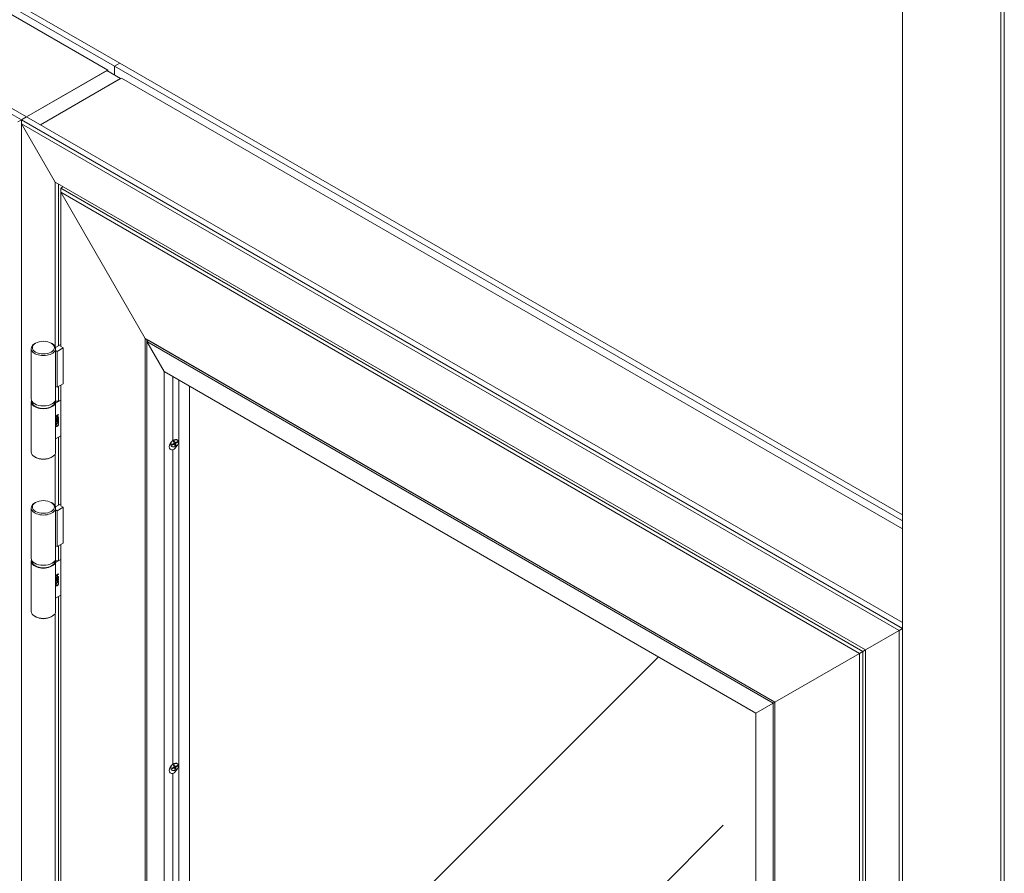
# Model space of a CAD drawing. Units: millimetres. Extents: x 0 to 439, y -14 to 615.
# Drawn here: x 258 to 311, y 360 to 407 of the extents above; entities that cross this region are included whole.
import ezdxf

# ---------------------------------------------------------------- set-up
doc = ezdxf.new("R2010")
doc.units = ezdxf.units.MM
for name, color, linetype, lineweight in [('Contour principale', 30, 'Continuous', 15), ('Contour secondaire', 5, 'Continuous', 9), ('Hachures', 5, 'Continuous', 9)]:
    doc.layers.add(name, color=color, linetype=linetype, lineweight=lineweight)

msp = doc.modelspace()

# ---------------------------------------------------------------- hatches: boundary and pattern name
at = {"layer": 'Hachures'}
h = msp.add_hatch(dxfattribs=at)
h.set_pattern_fill('VITRAGE', color=256, scale=1.5, pattern_type=2)
h.set_pattern_definition([(45, (-6611.058, -3009.92), (3e-15, 42.42641), [60, -60]), (45, (-6594.093, -3005.69), (3e-15, 42.42641), [24, -96])])
h.paths.add_polyline_path([(297.7638, 369.1103), (266.8218, 386.9913), (266.8218, 290.8246), (297.7638, 272.9436)])

# ---------------------------------------------------------------- linework, layer by layer
at = {"layer": 'Contour principale'}
msp.add_line((305.7716, 259.7049), (305.7716, 431.1582), dxfattribs=at)
at = {"layer": 'Contour secondaire'}
for p, q in [((215.5919, 431.6863), (262.7324, 404.4697)), ((215.8748, 431.8496), (263.0152, 404.633)), ((262.3552, 404.252), (215.969, 431.0331)), ((257.6412, 401.5303), (210.5007, 428.7469)), ((257.924, 401.6936), (210.7836, 428.9102)), ((311.1456, 428.0555), (311.1456, 256.6022)), ((311.3342, 256.6022), (311.3342, 428.0555)), ((262.7324, 404.4697), (263.0152, 404.633)), ((263.0152, 404.633), (262.7324, 404.4697)), ((263.0152, 404.633), (305.7716, 379.9476)), ((262.3552, 404.252), (257.924, 401.6936)), ((262.3081, 404.2248), (257.924, 401.6936)), ((263.0624, 403.7893), (262.3081, 404.2248)), ((262.3552, 404.1976), (262.3552, 404.252)), ((262.7324, 403.9798), (262.7324, 404.4697)), ((305.7716, 379.621), (262.7324, 404.4697)), ((262.7324, 404.4697), (262.7324, 403.9798)), ((263.1095, 403.8165), (258.6783, 401.2582)), ((258.6783, 401.2582), (263.0624, 403.7893)), ((263.1095, 403.8165), (305.7716, 379.1855)), ((257.4526, 401.4215), (257.6412, 401.5303)), ((257.6412, 401.5303), (257.924, 401.6936)), ((257.924, 401.6936), (257.6412, 401.5303)), ((257.6412, 401.3126), (257.6412, 401.5303)), ((305.7716, 373.7422), (257.6412, 401.5303)), ((257.6412, 401.3126), (305.583, 373.6334)), ((257.6412, 287.493), (257.6412, 401.3126)), ((257.924, 401.6936), (305.7716, 374.0688)), ((259.4797, 398.1283), (259.4797, 389.1499)), ((303.7446, 372.5719), (259.4797, 398.1283)), ((259.6682, 389.1927), (259.6682, 398.0194)), ((259.7865, 397.8069), (259.7864, 397.5891)), ((259.7864, 397.5891), (303.4181, 372.3748)), ((259.7864, 389.152), (259.7864, 397.5891)), ((259.9115, 397.879), (259.7865, 397.8069)), ((303.6047, 372.4848), (259.7865, 397.8069)), ((264.404, 389.5862), (264.404, 289.4293)), ((298.8005, 369.7089), (264.404, 389.5862)), ((264.4981, 389.4228), (264.5925, 389.4772)), ((264.5925, 389.4772), (264.4981, 389.4228)), ((264.4981, 389.4228), (264.4981, 289.4836)), ((265.4405, 387.7896), (264.4981, 389.4228)), ((264.4981, 389.4228), (265.4405, 387.7896)), ((298.7061, 369.6544), (264.4981, 389.4228)), ((264.4982, 389.5318), (264.4982, 389.4229)), ((264.5925, 389.4772), (264.5924, 389.4773)), ((264.5924, 389.4773), (264.5925, 389.4772)), ((298.8005, 369.7088), (264.5925, 389.4772)), ((258.1766, 389.0352), (258.1766, 386.2863)), ((258.419, 389.3346), (258.3719, 389.3074)), ((259.2675, 389.3346), (259.3147, 389.3074)), ((259.5015, 389.0964), (259.7864, 389.2608)), ((259.5099, 389.0352), (259.5099, 386.2863)), ((259.5099, 388.9305), (259.5976, 388.8799)), ((259.9278, 389.0703), (259.5976, 388.8799)), ((259.7864, 389.152), (259.9278, 389.0703)), ((259.9278, 389.0703), (259.9278, 387.1107)), ((259.5976, 388.8799), (259.5976, 386.9203)), ((265.4405, 387.7896), (265.4405, 290.0277)), ((297.7638, 369.1103), (265.4405, 387.7896)), ((265.9121, 387.5171), (265.9121, 384.0136)), ((266.239, 290.4883), (266.239, 387.3282)), ((259.5099, 386.9709), (259.5976, 386.9203)), ((259.5976, 386.9203), (259.9278, 387.1107)), ((259.6682, 386.153), (259.6682, 386.961)), ((259.7864, 380.4427), (259.7864, 387.0292)), ((266.8218, 290.8246), (266.8218, 386.9913)), ((259.7864, 386.2212), (259.5099, 386.0616)), ((259.6682, 386.153), (259.7864, 386.2212)), ((258.1766, 383.3851), (258.1766, 386.1339)), ((258.2599, 385.9915), (258.2599, 386.1)), ((259.4266, 385.9915), (259.4266, 386.1)), ((259.5091, 386.153), (259.6682, 386.153)), ((259.5099, 383.3851), (259.5099, 386.1339)), ((259.5238, 385.345), (259.6026, 385.3906)), ((259.5238, 385.3246), (259.5238, 385.345)), ((259.5884, 385.2985), (259.5238, 385.326)), ((259.5979, 385.2931), (259.5238, 385.3246)), ((259.5426, 385.1766), (259.5332, 385.1821)), ((259.5932, 385.3746), (259.5371, 385.3422)), ((259.5465, 385.3367), (259.5371, 385.3422)), ((259.6026, 385.3692), (259.5465, 385.3367)), ((259.5465, 385.3367), (259.6026, 385.3133)), ((259.5967, 385.122), (259.5873, 385.1274)), ((259.6087, 385.3102), (259.5884, 385.2985)), ((259.5979, 385.2931), (259.5884, 385.2985)), ((259.6026, 385.3692), (259.5932, 385.3746)), ((259.6181, 385.3048), (259.5979, 385.2931)), ((259.6026, 385.4103), (259.6181, 385.4193)), ((259.6026, 385.3906), (259.6026, 385.4103)), ((259.6026, 385.3133), (259.6026, 385.3692)), ((259.6087, 385.4138), (259.6087, 385.405)), ((259.6581, 385.4121), (259.6087, 385.3836)), ((259.6181, 385.3995), (259.6087, 385.405)), ((259.6181, 385.3781), (259.6087, 385.3836)), ((259.6087, 385.3836), (259.6087, 385.3102)), ((259.6181, 385.3048), (259.6087, 385.3102)), ((259.6181, 385.3995), (259.6675, 385.428)), ((259.6181, 385.4193), (259.6181, 385.3995)), ((259.6675, 385.4066), (259.6181, 385.3781)), ((259.6181, 385.3781), (259.6181, 385.3048)), ((259.6479, 385.1531), (259.6385, 385.1585)), ((259.6489, 385.2737), (259.6395, 385.2791)), ((259.6581, 385.4226), (259.6581, 385.4121)), ((259.6675, 385.4066), (259.6581, 385.4121)), ((259.6675, 385.428), (259.6675, 385.4066)), ((259.5231, 385.0989), (259.5416, 385.1096)), ((259.5233, 384.9485), (259.6529, 385.0233)), ((259.5233, 384.9313), (259.5233, 384.9485)), ((259.5371, 384.9332), (259.5277, 384.9386)), ((259.5333, 384.8739), (259.5564, 384.8872)), ((259.5485, 385.0599), (259.5391, 385.0654)), ((259.5497, 384.798), (259.5402, 384.8034)), ((259.5416, 385.1087), (259.5408, 385.1092)), ((259.5416, 385.1096), (259.5416, 385.1087)), ((259.5471, 384.9216), (259.5428, 384.9192)), ((259.5565, 384.9162), (259.5433, 384.9086)), ((259.6434, 385.0074), (259.5471, 384.9518)), ((259.5471, 384.9518), (259.5471, 384.9216)), ((259.5565, 384.9463), (259.5471, 384.9518)), ((259.5565, 384.9162), (259.5471, 384.9216)), ((259.5564, 384.8854), (259.5549, 384.8863)), ((259.5564, 384.8872), (259.5564, 384.8854)), ((259.6529, 385.0019), (259.5565, 384.9463)), ((259.5565, 384.9463), (259.5565, 384.9162)), ((259.5996, 385.0728), (259.5902, 385.0782)), ((259.6349, 384.9325), (259.6578, 384.9457)), ((259.6349, 384.9309), (259.6349, 384.9325)), ((259.6529, 385.0019), (259.6434, 385.0074)), ((259.6529, 385.0528), (259.6675, 385.0613)), ((259.6529, 385.0233), (259.6529, 385.0528)), ((259.6529, 384.9718), (259.6529, 385.0019)), ((259.6581, 384.9857), (259.6529, 384.9827)), ((259.6675, 384.9803), (259.6529, 384.9718)), ((259.6659, 384.9284), (259.6565, 384.9338)), ((259.6581, 385.0558), (259.6581, 384.9857)), ((259.6675, 384.9803), (259.6581, 384.9857)), ((259.6675, 385.0613), (259.6675, 384.9803)), ((259.5099, 384.102), (259.7864, 384.2616)), ((259.7864, 384.2616), (259.6682, 384.1934)), ((259.6682, 380.4834), (259.6682, 384.1934)), ((265.867, 383.8027), (265.9841, 383.8612)), ((265.882, 383.754), (265.867, 383.8027)), ((265.9709, 383.8474), (265.8689, 383.7964)), ((265.9991, 383.8125), (265.882, 383.754)), ((265.9121, 383.5092), (265.9121, 366.3228)), ((265.9541, 383.9586), (266.0127, 383.9878)), ((265.9841, 383.8612), (265.9541, 383.9586)), ((265.9991, 383.8125), (265.9709, 383.8474)), ((265.9976, 383.9803), (266.0145, 383.9253)), ((266.0291, 383.7151), (265.9991, 383.8125)), ((266.0127, 383.9878), (266.0426, 383.8904)), ((266.0426, 383.8904), (266.0145, 383.9253)), ((266.0595, 383.7792), (266.016, 383.7575)), ((266.0876, 383.7443), (266.0291, 383.7151)), ((266.1466, 383.9351), (266.0295, 383.8766)), ((266.0576, 383.8417), (266.0295, 383.8766)), ((266.0295, 383.8766), (266.0595, 383.7792)), ((266.0426, 383.8904), (266.1597, 383.9489)), ((266.1747, 383.9002), (266.0576, 383.8417)), ((266.0576, 383.8417), (266.0876, 383.7443)), ((266.0876, 383.7443), (266.0595, 383.7792)), ((266.1446, 383.9414), (266.1466, 383.9351)), ((266.1747, 383.9002), (266.1466, 383.9351)), ((266.1597, 383.9489), (266.1747, 383.9002)), ((258.419, 383.0857), (258.3719, 383.1129)), ((259.2675, 383.0857), (259.3147, 383.1129)), ((259.4797, 383.2704), (259.4797, 380.4406)), ((258.1766, 380.3259), (258.1766, 377.577)), ((258.419, 380.6253), (258.3719, 380.5981)), ((259.2675, 380.6253), (259.3147, 380.5981)), ((259.5015, 380.3872), (259.7864, 380.5515)), ((259.5099, 380.3259), (259.5099, 377.577)), ((259.9278, 380.361), (259.5976, 380.1706)), ((259.7864, 380.4427), (259.9278, 380.361)), ((259.9278, 380.361), (259.9278, 378.4014)), ((259.5099, 380.2212), (259.5976, 380.1706)), ((259.5976, 380.1706), (259.5976, 378.211)), ((259.5099, 378.2616), (259.5976, 378.211)), ((259.5976, 378.211), (259.9278, 378.4014)), ((259.6682, 377.4437), (259.6682, 378.2517)), ((259.7864, 345.1156), (259.7864, 378.3199)), ((258.1766, 374.6758), (258.1766, 377.4246)), ((258.2599, 377.2822), (258.2599, 377.3907)), ((259.4266, 377.2822), (259.4266, 377.3907)), ((259.5091, 377.4437), (259.6682, 377.4437)), ((259.7864, 377.5119), (259.5099, 377.3523)), ((259.5099, 374.6758), (259.5099, 377.4246)), ((259.6682, 377.4437), (259.7864, 377.5119)), ((259.5238, 376.6357), (259.6026, 376.6813)), ((259.5238, 376.6153), (259.5238, 376.6357)), ((259.5884, 376.5892), (259.5238, 376.6167)), ((259.5979, 376.5838), (259.5238, 376.6153)), ((259.5932, 376.6653), (259.5371, 376.6329)), ((259.5465, 376.6274), (259.5371, 376.6329)), ((259.6026, 376.6599), (259.5465, 376.6274)), ((259.5465, 376.6274), (259.6026, 376.604)), ((259.6087, 376.6009), (259.5884, 376.5892)), ((259.5979, 376.5838), (259.5884, 376.5892)), ((259.6026, 376.6599), (259.5932, 376.6653)), ((259.6181, 376.5955), (259.5979, 376.5838)), ((259.6026, 376.701), (259.6181, 376.71)), ((259.6026, 376.6813), (259.6026, 376.701)), ((259.6026, 376.604), (259.6026, 376.6599)), ((259.6087, 376.7045), (259.6087, 376.6957)), ((259.6581, 376.7028), (259.6087, 376.6743)), ((259.6181, 376.6902), (259.6087, 376.6957)), ((259.6181, 376.6688), (259.6087, 376.6743)), ((259.6087, 376.6743), (259.6087, 376.6009)), ((259.6181, 376.5955), (259.6087, 376.6009)), ((259.6181, 376.6902), (259.6675, 376.7187)), ((259.6181, 376.71), (259.6181, 376.6902)), ((259.6675, 376.6973), (259.6181, 376.6688)), ((259.6181, 376.6688), (259.6181, 376.5955)), ((259.6489, 376.5644), (259.6395, 376.5698)), ((259.6581, 376.7133), (259.6581, 376.7028)), ((259.6675, 376.6973), (259.6581, 376.7028)), ((259.6675, 376.7187), (259.6675, 376.6973)), ((259.5231, 376.3897), (259.5416, 376.4003)), ((259.5233, 376.2392), (259.6529, 376.314)), ((259.5233, 376.222), (259.5233, 376.2392)), ((259.5371, 376.2239), (259.5277, 376.2293)), ((259.5426, 376.4673), (259.5332, 376.4728)), ((259.5333, 376.1646), (259.5564, 376.1779)), ((259.5485, 376.3506), (259.5391, 376.3561)), ((259.5497, 376.0887), (259.5402, 376.0941)), ((259.5416, 376.3994), (259.5408, 376.3999)), ((259.5416, 376.4003), (259.5416, 376.3994)), ((259.5471, 376.2123), (259.5428, 376.2099)), ((259.5565, 376.2069), (259.5433, 376.1993)), ((259.6434, 376.2981), (259.5471, 376.2425)), ((259.5471, 376.2425), (259.5471, 376.2123)), ((259.5565, 376.237), (259.5471, 376.2425)), ((259.5565, 376.2069), (259.5471, 376.2123)), ((259.5564, 376.1761), (259.5549, 376.177)), ((259.5564, 376.1779), (259.5564, 376.1761)), ((259.6529, 376.2926), (259.5565, 376.237)), ((259.5565, 376.237), (259.5565, 376.2069)), ((259.5967, 376.4127), (259.5873, 376.4181)), ((259.5996, 376.3635), (259.5902, 376.3689)), ((259.6349, 376.2232), (259.6578, 376.2364)), ((259.6349, 376.2216), (259.6349, 376.2232)), ((259.6479, 376.4438), (259.6385, 376.4492)), ((259.6529, 376.2926), (259.6434, 376.2981)), ((259.6529, 376.3435), (259.6675, 376.352)), ((259.6529, 376.314), (259.6529, 376.3435)), ((259.6529, 376.2625), (259.6529, 376.2926)), ((259.6581, 376.2764), (259.6529, 376.2734)), ((259.6675, 376.271), (259.6529, 376.2625)), ((259.6659, 376.2191), (259.6565, 376.2245)), ((259.6581, 376.3465), (259.6581, 376.2764)), ((259.6675, 376.271), (259.6581, 376.2764)), ((259.6675, 376.352), (259.6675, 376.271)), ((259.5099, 375.3927), (259.7864, 375.5523)), ((259.7864, 375.5523), (259.6682, 375.4841)), ((259.6682, 345.1563), (259.6682, 375.4841)), ((258.419, 374.3764), (258.3719, 374.4036)), ((259.2675, 374.3764), (259.3147, 374.4036)), ((259.4797, 374.5611), (259.4797, 345.1135)), ((305.583, 373.6334), (305.7716, 373.7422)), ((305.583, 373.6334), (305.583, 259.8137)), ((303.6046, 372.4847), (303.4181, 372.3748)), ((303.4181, 372.3748), (303.4181, 261.549)), ((303.6046, 372.4847), (303.6047, 372.4848)), ((303.6046, 261.4413), (303.6046, 372.4847)), ((303.6047, 372.4848), (303.7446, 372.5689)), ((303.7446, 319.7718), (303.7446, 372.5719)), ((298.7061, 369.6544), (297.7638, 369.1103)), ((297.7638, 369.1103), (298.7061, 369.6544)), ((298.8005, 369.7088), (298.7061, 369.6544)), ((298.7061, 369.6544), (298.8005, 369.7088)), ((298.7061, 269.7152), (298.7061, 369.6544)), ((298.8005, 269.5519), (298.8005, 369.7089)), ((298.8005, 369.7088), (298.8005, 369.7088)), ((298.8005, 269.7696), (298.8005, 369.7088)), ((298.8005, 369.7088), (298.8005, 369.7088)), ((297.7638, 271.3485), (297.7638, 369.1103)), ((265.9541, 366.2678), (266.0127, 366.2971)), ((266.0127, 366.2971), (266.0426, 366.1997)), ((265.867, 366.112), (265.9841, 366.1704)), ((265.882, 366.0633), (265.867, 366.112)), ((265.9709, 366.1566), (265.8689, 366.1057)), ((265.9991, 366.1217), (265.882, 366.0633)), ((265.9121, 365.8185), (265.9121, 348.6321)), ((265.9841, 366.1704), (265.9541, 366.2678)), ((265.9991, 366.1217), (265.9709, 366.1566)), ((265.9976, 366.2896), (266.0145, 366.2346)), ((266.0291, 366.0243), (265.9991, 366.1217)), ((266.0426, 366.1997), (266.0145, 366.2346)), ((266.0595, 366.0885), (266.016, 366.0668)), ((266.0876, 366.0536), (266.0291, 366.0243)), ((266.1466, 366.2444), (266.0295, 366.1859)), ((266.0576, 366.151), (266.0295, 366.1859)), ((266.0295, 366.1859), (266.0595, 366.0885)), ((266.0426, 366.1997), (266.1597, 366.2582)), ((266.1747, 366.2095), (266.0576, 366.151)), ((266.0576, 366.151), (266.0876, 366.0536)), ((266.0876, 366.0536), (266.0595, 366.0885)), ((266.1446, 366.2506), (266.1466, 366.2444)), ((266.1747, 366.2095), (266.1466, 366.2444)), ((266.1597, 366.2582), (266.1747, 366.2095))]:
    msp.add_line(p, q, dxfattribs=at)
for points in [[(257.6412, 401.3126), (259.4797, 398.1283)], [(259.7864, 397.5891), (264.404, 389.5862)], [(303.7446, 372.5719), (305.583, 373.6334)], [(303.4181, 372.3748), (298.8005, 369.7089)]]:
    msp.add_lwpolyline(points, dxfattribs=at)
for centre in [(258.8433, 389.0896), (258.8433, 380.3803)]:
    msp.add_ellipse(centre, major_axis=(0.6, 0), ratio=0.5773503, dxfattribs=at)
for centre, major_axis, ratio, start_param, end_param in [((258.8433, 389.0352), (-0.6667, 0), 0.5773503, 5.4977871, 10.2101761), ((258.8433, 386.1339), (-0.6667, 0), 0.5773503, 6.0838785, 9.6240848), ((258.8433, 386.2863), (0.6667, 0), 0.5773503, 3.1415927, 6.2831853), ((258.8433, 386.1339), (0.6333, 0), 0.5773503, 3.0626923, 6.3620856), ((265.9444, 383.7801), (-0.1997, -0.27), 0.5675712, 3.001321, 4.1867641), ((265.9801, 383.7928), (-0.21, -0.2559), 0.630633, 4.316909, 6.9390667), ((265.998, 383.8801), (0.1557, 0.1256), 0.7401582, 1.2920053, 1.8495873), ((265.9444, 383.7801), (-0.1997, -0.27), 0.5675712, 0.7874373, 1.8387062), ((258.8433, 383.3851), (0.6667, 0), 0.5773503, 3.1415927, 6.2831853), ((258.8433, 383.3306), (0.6, 0), 0.5773503, 3.9269908, 5.4977871), ((258.8433, 380.3259), (-0.6667, 0), 0.5773503, 5.4977871, 10.2101761), ((258.8433, 377.4246), (-0.6667, 0), 0.5773503, 6.0838785, 9.6240848), ((258.8433, 377.577), (0.6667, 0), 0.5773503, 3.1415927, 6.2831853), ((258.8433, 377.4246), (0.6333, 0), 0.5773503, 3.0626923, 6.3620856), ((258.8433, 374.6758), (0.6667, 0), 0.5773503, 3.1415927, 6.2831853), ((258.8433, 374.6213), (0.6, 0), 0.5773503, 3.9269908, 5.4977871), ((265.9801, 366.102), (-0.21, -0.2559), 0.630633, 4.316909, 6.9390667), ((265.998, 366.1893), (0.1557, 0.1256), 0.7401582, 1.2920053, 1.8495873), ((265.9444, 366.0893), (-0.1997, -0.27), 0.5675712, 3.001321, 4.1867641), ((265.9444, 366.0893), (-0.1997, -0.27), 0.5675712, 0.7874373, 1.8387062)]:
    msp.add_ellipse(centre, major_axis=major_axis, ratio=ratio, start_param=start_param, end_param=end_param, dxfattribs=at)
for points, degree in [([(259.5209, 385.182), (259.5209, 385.2093), (259.5581, 385.2566), (259.5957, 385.2782)], 2), ([(259.5958, 385.1721), (259.5569, 385.1497), (259.5209, 385.1548), (259.5209, 385.182)], 2), ([(259.5517, 385.2242), (259.5444, 385.2166), (259.5368, 385.2005), (259.5368, 385.1912)], 2), ([(259.5368, 385.1912), (259.5368, 385.182), (259.5444, 385.1744), (259.552, 385.1752)], 2), ([(259.5957, 385.2556), (259.5809, 385.2471), (259.5591, 385.2318), (259.5517, 385.2242)], 2), ([(259.552, 385.1752), (259.5593, 385.1761), (259.5817, 385.1866), (259.5958, 385.1947)], 2), ([(259.5757, 385.0936), (259.5757, 385.1033), (259.5791, 385.1197), (259.5842, 385.1306)], 2), ([(259.5842, 385.1306), (259.5902, 385.1432), (259.6086, 385.1627), (259.6209, 385.1699)], 2), ([(259.5967, 385.122), (259.5937, 385.1158), (259.5917, 385.1036), (259.5917, 385.0978)], 2), ([(259.5957, 385.2782), (259.6343, 385.3006), (259.6706, 385.2955), (259.6706, 385.2685)], 2), ([(259.6395, 385.275), (259.6324, 385.2741), (259.6105, 385.2642), (259.5957, 385.2556)], 2), ([(259.6706, 385.2685), (259.6706, 385.241), (259.6336, 385.194), (259.5958, 385.1721)], 2), ([(259.5958, 385.1947), (259.6109, 385.2035), (259.6312, 385.2173), (259.6391, 385.2254)], 2), ([(259.6218, 385.1477), (259.6129, 385.1426), (259.6009, 385.1303), (259.5967, 385.122)], 2), ([(259.6209, 385.1699), (259.632, 385.1762), (259.6508, 385.1786), (259.6571, 385.1751)], 2), ([(259.6548, 385.1368), (259.6548, 385.1503), (259.6383, 385.1573), (259.6218, 385.1477)], 2), ([(259.6391, 385.2254), (259.6466, 385.2329), (259.6546, 385.2496), (259.6546, 385.2593)], 2), ([(259.6546, 385.2593), (259.6546, 385.2684), (259.647, 385.276), (259.6395, 385.275)], 2), ([(259.6467, 385.1114), (259.6512, 385.1187), (259.6548, 385.131), (259.6548, 385.1368)], 2), ([(259.6571, 385.1751), (259.6637, 385.1715), (259.6706, 385.1569), (259.6706, 385.1458)], 2), ([(259.6706, 385.1458), (259.6706, 385.1346), (259.6641, 385.1124), (259.6575, 385.1016)], 2), ([(259.5211, 385.079), (259.5211, 385.0845), (259.522, 385.0947), (259.5231, 385.0989)], 2), ([(259.5443, 385.0361), (259.5333, 385.0388), (259.5211, 385.0603), (259.5211, 385.079)], 2), ([(259.5212, 384.8156), (259.5212, 384.824), (259.5233, 384.8398), (259.5249, 384.847)], 2), ([(259.541, 384.7731), (259.5313, 384.7775), (259.5212, 384.7988), (259.5212, 384.8156)], 2), ([(259.5277, 384.9386), (259.5264, 384.9393), (259.5249, 384.9396), (259.5233, 384.9396)], 3), ([(259.5433, 384.9086), (259.5433, 384.9257), (259.535, 384.937), (259.5233, 384.9313)], 2), ([(259.5249, 384.847), (259.5264, 384.8532), (259.5308, 384.8669), (259.5333, 384.8739)], 2), ([(259.5293, 385.1025), (259.5289, 385.1002), (259.5283, 385.0961), (259.5283, 385.0911)], 3), ([(259.5348, 385.0416), (259.5342, 385.0417), (259.5337, 385.0419), (259.5331, 385.0421)], 3), ([(259.5403, 384.8779), (259.5388, 384.8749), (259.5374, 384.8718), (259.535, 384.8652)], 3), ([(259.5444, 384.8598), (259.5414, 384.8517), (259.5375, 384.8346), (259.5375, 384.8249)], 2), ([(259.5375, 384.8249), (259.5375, 384.8143), (259.5451, 384.7997), (259.5523, 384.7967)], 2), ([(259.5416, 385.1087), (259.5402, 385.1048), (259.5378, 385.0921), (259.5378, 385.0856)], 2), ([(259.5378, 385.0856), (259.5378, 385.0649), (259.562, 385.0535), (259.5858, 385.0648)], 2), ([(259.5958, 384.784), (259.5777, 384.7736), (259.5509, 384.7687), (259.541, 384.7731)], 2), ([(259.6044, 385.0527), (259.5856, 385.0418), (259.5555, 385.0333), (259.5443, 385.0361)], 2), ([(259.5564, 384.8854), (259.5541, 384.8811), (259.5475, 384.8682), (259.5444, 384.8598)], 2), ([(259.5523, 384.7967), (259.5597, 384.7939), (259.5819, 384.799), (259.5958, 384.807)], 2), ([(259.5858, 385.0648), (259.581, 385.07), (259.5757, 385.0836), (259.5757, 385.0936)], 2), ([(259.5917, 385.0978), (259.5917, 385.09), (259.5958, 385.0777), (259.5996, 385.0728)], 2), ([(259.5958, 384.807), (259.6106, 384.8155), (259.6319, 384.8361), (259.6392, 384.8474)], 2), ([(259.6512, 384.8369), (259.6419, 384.8215), (259.614, 384.7945), (259.5958, 384.784)], 2), ([(259.5996, 385.0728), (259.6017, 385.0739), (259.6057, 385.0759), (259.6087, 385.0776)], 2), ([(259.6575, 385.1016), (259.6497, 385.0885), (259.6235, 385.0637), (259.6044, 385.0527)], 2), ([(259.6087, 385.0776), (259.6236, 385.0862), (259.6419, 385.1035), (259.6467, 385.1114)], 2), ([(259.6465, 384.9199), (259.6434, 384.9242), (259.6371, 384.9296), (259.6349, 384.9309)], 2), ([(259.6392, 384.8474), (259.6463, 384.8585), (259.6536, 384.8814), (259.6536, 384.8919)], 2), ([(259.6536, 384.8919), (259.6536, 384.9014), (259.6495, 384.9154), (259.6465, 384.9199)], 2), ([(259.6701, 384.9012), (259.6701, 384.885), (259.6607, 384.8523), (259.6512, 384.8369)], 2), ([(259.6528, 384.9428), (259.6535, 384.9417), (259.6548, 384.9389), (259.6565, 384.9338)], 3), ([(259.6578, 384.9457), (259.66, 384.9415), (259.6641, 384.9341), (259.6659, 384.9284)], 2), ([(259.6659, 384.9284), (259.668, 384.9223), (259.6701, 384.9111), (259.6701, 384.9012)], 2), ([(259.5209, 376.4727), (259.5209, 376.5), (259.5581, 376.5473), (259.5957, 376.5689)], 2), ([(259.5517, 376.5149), (259.5444, 376.5073), (259.5368, 376.4912), (259.5368, 376.4819)], 2), ([(259.5957, 376.5463), (259.5809, 376.5378), (259.5591, 376.5225), (259.5517, 376.5149)], 2), ([(259.5957, 376.5689), (259.6343, 376.5913), (259.6706, 376.5862), (259.6706, 376.5592)], 2), ([(259.6395, 376.5657), (259.6324, 376.5648), (259.6105, 376.5549), (259.5957, 376.5463)], 2), ([(259.6706, 376.5592), (259.6706, 376.5317), (259.6336, 376.4847), (259.5958, 376.4628)], 2), ([(259.5958, 376.4854), (259.6109, 376.4942), (259.6312, 376.508), (259.6391, 376.5161)], 2), ([(259.6391, 376.5161), (259.6466, 376.5237), (259.6546, 376.5403), (259.6546, 376.55)], 2), ([(259.6546, 376.55), (259.6546, 376.5591), (259.647, 376.5667), (259.6395, 376.5657)], 2), ([(259.5958, 376.4628), (259.5569, 376.4404), (259.5209, 376.4456), (259.5209, 376.4727)], 2), ([(259.5211, 376.3697), (259.5211, 376.3752), (259.522, 376.3854), (259.5231, 376.3897)], 2), ([(259.5443, 376.3268), (259.5333, 376.3295), (259.5211, 376.351), (259.5211, 376.3697)], 2), ([(259.5212, 376.1063), (259.5212, 376.1147), (259.5233, 376.1305), (259.5249, 376.1377)], 2), ([(259.541, 376.0638), (259.5313, 376.0682), (259.5212, 376.0895), (259.5212, 376.1063)], 2), ([(259.5277, 376.2293), (259.5264, 376.23), (259.5249, 376.2303), (259.5233, 376.2303)], 3), ([(259.5433, 376.1993), (259.5433, 376.2164), (259.535, 376.2277), (259.5233, 376.222)], 2), ([(259.5249, 376.1377), (259.5264, 376.1439), (259.5308, 376.1576), (259.5333, 376.1646)], 2), ([(259.5293, 376.3932), (259.5289, 376.3909), (259.5283, 376.3869), (259.5283, 376.3818)], 3), ([(259.5348, 376.3323), (259.5342, 376.3324), (259.5337, 376.3326), (259.5331, 376.3328)], 3), ([(259.5403, 376.1686), (259.5388, 376.1656), (259.5374, 376.1625), (259.535, 376.156)], 3), ([(259.5368, 376.4819), (259.5368, 376.4727), (259.5444, 376.4651), (259.552, 376.4659)], 2), ([(259.5444, 376.1505), (259.5414, 376.1424), (259.5375, 376.1253), (259.5375, 376.1156)], 2), ([(259.5375, 376.1156), (259.5375, 376.105), (259.5451, 376.0904), (259.5523, 376.0874)], 2), ([(259.5416, 376.3994), (259.5402, 376.3955), (259.5378, 376.3828), (259.5378, 376.3763)], 2), ([(259.5378, 376.3763), (259.5378, 376.3556), (259.562, 376.3442), (259.5858, 376.3555)], 2), ([(259.5958, 376.0747), (259.5777, 376.0643), (259.5509, 376.0594), (259.541, 376.0638)], 2), ([(259.6044, 376.3434), (259.5856, 376.3325), (259.5555, 376.324), (259.5443, 376.3268)], 2), ([(259.5564, 376.1761), (259.5541, 376.1718), (259.5475, 376.1589), (259.5444, 376.1505)], 2), ([(259.552, 376.4659), (259.5593, 376.4668), (259.5817, 376.4773), (259.5958, 376.4854)], 2), ([(259.5523, 376.0874), (259.5597, 376.0847), (259.5819, 376.0897), (259.5958, 376.0977)], 2), ([(259.5757, 376.3843), (259.5757, 376.394), (259.5791, 376.4104), (259.5842, 376.4213)], 2), ([(259.5858, 376.3555), (259.581, 376.3607), (259.5757, 376.3743), (259.5757, 376.3843)], 2), ([(259.5842, 376.4213), (259.5902, 376.4339), (259.6086, 376.4534), (259.6209, 376.4606)], 2), ([(259.5967, 376.4127), (259.5937, 376.4065), (259.5917, 376.3943), (259.5917, 376.3885)], 2), ([(259.5917, 376.3885), (259.5917, 376.3807), (259.5958, 376.3684), (259.5996, 376.3635)], 2), ([(259.5958, 376.0977), (259.6106, 376.1062), (259.6319, 376.1268), (259.6392, 376.1381)], 2), ([(259.6512, 376.1276), (259.6419, 376.1122), (259.614, 376.0852), (259.5958, 376.0747)], 2), ([(259.6218, 376.4384), (259.6129, 376.4333), (259.6009, 376.421), (259.5967, 376.4127)], 2), ([(259.5996, 376.3635), (259.6017, 376.3646), (259.6057, 376.3666), (259.6087, 376.3683)], 2), ([(259.6575, 376.3923), (259.6497, 376.3792), (259.6235, 376.3544), (259.6044, 376.3434)], 2), ([(259.6087, 376.3683), (259.6236, 376.3769), (259.6419, 376.3942), (259.6467, 376.4021)], 2), ([(259.6209, 376.4606), (259.632, 376.4669), (259.6508, 376.4693), (259.6571, 376.4658)], 2), ([(259.6548, 376.4275), (259.6548, 376.441), (259.6383, 376.448), (259.6218, 376.4384)], 2), ([(259.6465, 376.2106), (259.6434, 376.215), (259.6371, 376.2203), (259.6349, 376.2216)], 2), ([(259.6392, 376.1381), (259.6463, 376.1492), (259.6536, 376.1721), (259.6536, 376.1826)], 2), ([(259.6536, 376.1826), (259.6536, 376.1921), (259.6495, 376.2061), (259.6465, 376.2106)], 2), ([(259.6467, 376.4021), (259.6512, 376.4094), (259.6548, 376.4217), (259.6548, 376.4275)], 2), ([(259.6701, 376.1919), (259.6701, 376.1757), (259.6607, 376.143), (259.6512, 376.1276)], 2), ([(259.6528, 376.2336), (259.6535, 376.2324), (259.6548, 376.2296), (259.6565, 376.2245)], 3), ([(259.6571, 376.4658), (259.6637, 376.4622), (259.6706, 376.4476), (259.6706, 376.4365)], 2), ([(259.6706, 376.4365), (259.6706, 376.4253), (259.6641, 376.4031), (259.6575, 376.3923)], 2), ([(259.6578, 376.2364), (259.66, 376.2322), (259.6641, 376.2248), (259.6659, 376.2191)], 2), ([(259.6659, 376.2191), (259.668, 376.213), (259.6701, 376.2018), (259.6701, 376.1919)], 2)]:
    msp.add_open_spline(points, degree=degree, dxfattribs=at)
for points, knots in [([(259.5423, 385.2296), (259.5405, 385.2277), (259.5387, 385.2257), (259.5355, 385.2215), (259.5341, 385.2194), (259.5307, 385.2134), (259.5296, 385.2104), (259.5278, 385.2041), (259.5274, 385.2002), (259.5274, 385.1967)], [-0.044948922, -0.044948922, -0.044948922, -0.044948922, -0.037588315, -0.037588315, -0.030924074, -0.030924074, -0.019641689, -0.019641689, 0, 0, 0, 0]), ([(259.5274, 385.1967), (259.5274, 385.1946), (259.5275, 385.1926), (259.5282, 385.1891), (259.5286, 385.1876), (259.5299, 385.185), (259.5311, 385.1833), (259.5332, 385.1821)], [-0.085762122, -0.085762122, -0.085762122, -0.085762122, -0.063496001, -0.063496001, -0.043314893, -0.043314893, -0.02362953, -0.02362953, -0.02362953, -0.02362953]), ([(259.5863, 385.1776), (259.5765, 385.1719), (259.5662, 385.1665), (259.549, 385.1599), (259.5413, 385.1577), (259.5324, 385.1574), (259.53, 385.1575), (259.5275, 385.1581)], [-0.26738693, -0.26738693, -0.26738693, -0.26738693, -0.17541737, -0.17541737, -0.10513196, -0.10513196, -0.08363029, -0.08363029, -0.08363029, -0.08363029]), ([(259.5862, 385.2611), (259.5723, 385.253), (259.5644, 385.2476), (259.5545, 385.2407), (259.548, 385.2355), (259.5423, 385.2296)], [-0.063344439, -0.063344439, -0.063344439, -0.063344439, -0.038711378, -0.038711378, 0, 0, 0, 0]), ([(259.5873, 385.1274), (259.5863, 385.1254), (259.5854, 385.1233), (259.5838, 385.1183), (259.5834, 385.116), (259.5826, 385.111), (259.5823, 385.1071), (259.5823, 385.1032)], [-0.028741771, -0.028741771, -0.028741771, -0.028741771, -0.025549817, -0.025549817, -0.020972577, -0.020972577, 0, 0, 0, 0]), ([(259.63, 385.2804), (259.6234, 385.2796), (259.6158, 385.2763), (259.6036, 385.2708), (259.5946, 385.2659), (259.5862, 385.2611)], [-0.077597922, -0.077597922, -0.077597922, -0.077597922, -0.053196069, -0.053196069, 0, 0, 0, 0]), ([(259.6611, 385.2739), (259.6611, 385.2697), (259.6608, 385.2653), (259.6593, 385.2565), (259.6583, 385.2523), (259.6546, 385.2419), (259.6516, 385.236), (259.6452, 385.2261), (259.6403, 385.2191), (259.6182, 385.1976), (259.6022, 385.1867), (259.5863, 385.1776)], [-0.388475, -0.388475, -0.388475, -0.388475, -0.32016406, -0.32016406, -0.257766, -0.257766, -0.16927703, -0.16927703, -0.10059135, -0.10059135, 0, 0, 0, 0]), ([(259.6123, 385.1532), (259.6091, 385.1513), (259.6057, 385.1491), (259.5991, 385.1437), (259.5966, 385.1411), (259.5919, 385.1354), (259.5894, 385.1316), (259.5873, 385.1274)], [-0.046613494, -0.046613494, -0.046613494, -0.046613494, -0.034321397, -0.034321397, -0.021128603, -0.021128603, 0, 0, 0, 0]), ([(259.6385, 385.1585), (259.6382, 385.1587), (259.6379, 385.1589), (259.636, 385.1598), (259.6333, 385.1606), (259.6236, 385.159), (259.6178, 385.1563), (259.6123, 385.1532)], [-0.071677955, -0.071677955, -0.071677955, -0.071677955, -0.065697587, -0.065697587, -0.03466491, -0.03466491, 0, 0, 0, 0]), ([(259.6395, 385.2791), (259.6393, 385.2793), (259.639, 385.2794), (259.6363, 385.2807), (259.6332, 385.2809), (259.63, 385.2804)], [-0.023674019, -0.023674019, -0.023674019, -0.023674019, -0.021819003, -0.021819003, 0, 0, 0, 0]), ([(259.6611, 385.1512), (259.6611, 385.1473), (259.6609, 385.1433), (259.6596, 385.1351), (259.6586, 385.1311), (259.6551, 385.1201), (259.652, 385.1135), (259.6481, 385.1071)], [-0.075219727, -0.075219727, -0.075219727, -0.075219727, -0.053926158, -0.053926158, -0.033803264, -0.033803264, 0, 0, 0, 0]), ([(259.6527, 385.1769), (259.653, 385.1766), (259.6533, 385.1763), (259.6556, 385.1737), (259.6569, 385.1714), (259.6602, 385.1643), (259.6611, 385.1581), (259.6611, 385.1512)], [-0.055517923, -0.055517923, -0.055517923, -0.055517923, -0.053294704, -0.053294704, -0.03817098, -0.03817098, 0, 0, 0, 0]), ([(259.6545, 385.2977), (259.6559, 385.2961), (259.6571, 385.2942), (259.6603, 385.287), (259.6611, 385.2807), (259.6611, 385.2739)], [-0.053716987, -0.053716987, -0.053716987, -0.053716987, -0.037380782, -0.037380782, 0, 0, 0, 0]), ([(259.535, 384.8652), (259.5329, 384.8597), (259.5312, 384.8541), (259.5294, 384.8459), (259.5281, 384.8396), (259.5281, 384.8303)], [-0.15750963, -0.15750963, -0.15750963, -0.15750963, -0.05123655, -0.05123655, 0, 0, 0, 0]), ([(259.5281, 384.8303), (259.5281, 384.8266), (259.5284, 384.823), (259.5301, 384.8161), (259.5313, 384.8133), (259.5345, 384.8078), (259.5371, 384.8052), (259.5402, 384.8034)], [-0.068019957, -0.068019957, -0.068019957, -0.068019957, -0.053120844, -0.053120844, -0.036036643, -0.036036643, -0.007676031, -0.007676031, -0.007676031, -0.007676031]), ([(259.5283, 385.0911), (259.5283, 385.0853), (259.529, 385.0801), (259.5323, 385.0714), (259.5347, 385.0682), (259.5383, 385.0658), (259.5387, 385.0656), (259.5391, 385.0654)], [-0.124463609, -0.124463609, -0.124463609, -0.124463609, -0.102874213, -0.102874213, -0.08224144, -0.08224144, -0.079879694, -0.079879694, -0.079879694, -0.079879694]), ([(259.5863, 384.7894), (259.5697, 384.7799), (259.5595, 384.7773), (259.5465, 384.7752), (259.5399, 384.7756), (259.534, 384.7776)], [-0.095098448, -0.095098448, -0.095098448, -0.095098448, -0.054905316, -0.054905316, -0.006816893, -0.006816893, -0.006816893, -0.006816893]), ([(259.595, 385.0581), (259.5788, 385.0488), (259.5674, 385.0446), (259.5506, 385.0403), (259.5423, 385.0397), (259.5348, 385.0416)], [-0.11079634, -0.11079634, -0.11079634, -0.11079634, -0.05821417, -0.05821417, 0, 0, 0, 0]), ([(259.5823, 385.1032), (259.5823, 385.0962), (259.5835, 385.0917), (259.5857, 385.085), (259.5877, 385.0814), (259.5902, 385.0782)], [-0.045797389, -0.045797389, -0.045797389, -0.045797389, -0.029508412, -0.029508412, 0, 0, 0, 0]), ([(259.6418, 384.8423), (259.6386, 384.8371), (259.6351, 384.8321), (259.6273, 384.8224), (259.6229, 384.8177), (259.6128, 384.8079), (259.6025, 384.7988), (259.5863, 384.7894)], [-0.257527, -0.257527, -0.257527, -0.257527, -0.183058, -0.183058, -0.1028622, -0.1028622, 0, 0, 0, 0]), ([(259.6481, 385.1071), (259.6454, 385.1025), (259.6423, 385.0982), (259.6352, 385.0896), (259.6312, 385.0854), (259.6223, 385.077), (259.6125, 385.0682), (259.595, 385.0581)], [-0.28822062, -0.28822062, -0.28822062, -0.28822062, -0.2051785, -0.2051785, -0.11155835, -0.11155835, 0, 0, 0, 0]), ([(259.6607, 384.9066), (259.6607, 384.9008), (259.6602, 384.8947), (259.6582, 384.8824), (259.6567, 384.8762), (259.6516, 384.8605), (259.6473, 384.8512), (259.6418, 384.8423)], [-0.10944055, -0.10944055, -0.10944055, -0.10944055, -0.0775207, -0.0775207, -0.04717743, -0.04717743, 0, 0, 0, 0]), ([(259.6565, 384.9338), (259.6577, 384.9302), (259.6589, 384.9262), (259.66, 384.9205), (259.6607, 384.9162), (259.6607, 384.9066)], [-0.18099038, -0.18099038, -0.18099038, -0.18099038, -0.05294828, -0.05294828, 0, 0, 0, 0]), ([(266.2182, 383.9583), (266.2126, 383.9764), (266.2036, 383.993), (266.1796, 384.0208), (266.1649, 384.0322), (266.1309, 384.0491), (266.1116, 384.0544), (266.0703, 384.0587), (266.0482, 384.0574), (266.0034, 384.0482), (265.9808, 384.0403), (265.9374, 384.0184), (265.9167, 384.0046), (265.8793, 383.9724), (265.8626, 383.954), (265.835, 383.9147), (265.824, 383.8937), (265.809, 383.8511), (265.805, 383.8295), (265.8045, 383.7881), (265.8079, 383.7684), (265.8217, 383.7329), (265.8319, 383.7172), (265.8578, 383.6912), (265.8735, 383.6809), (265.909, 383.6662), (265.929, 383.662), (265.9712, 383.6601), (265.9936, 383.6626), (266.0385, 383.6742), (266.061, 383.6834), (266.1036, 383.7073), (266.1237, 383.7221), (266.1596, 383.7558), (266.1753, 383.7748), (266.2009, 383.815), (266.2107, 383.8363), (266.2231, 383.879), (266.2258, 383.9005), (266.224, 383.9339), (266.2219, 383.9464), (266.2182, 383.9583)], [0, 0, 0, 0, 0.3106459, 0.3106459, 0.6159733, 0.6159733, 0.9279508, 0.9279508, 1.2492891, 1.2492891, 1.5749599, 1.5749599, 1.9015203, 1.9015203, 2.2281305, 2.2281305, 2.5546084, 2.5546084, 2.8795974, 2.8795974, 3.1986475, 3.1986475, 3.5075628, 3.5075628, 3.8133073, 3.8133073, 4.127155, 4.127155, 4.4496827, 4.4496827, 4.7756694, 4.7756694, 5.1022576, 5.1022576, 5.4288658, 5.4288658, 5.7552428, 5.7552428, 6.0795893, 6.0795893, 6.2831853, 6.2831853, 6.2831853, 6.2831853]), ([(259.5423, 376.5204), (259.5405, 376.5184), (259.5387, 376.5164), (259.5355, 376.5122), (259.5341, 376.5101), (259.5307, 376.5041), (259.5296, 376.5011), (259.5278, 376.4948), (259.5274, 376.491), (259.5274, 376.4874)], [-0.044948922, -0.044948922, -0.044948922, -0.044948922, -0.037588315, -0.037588315, -0.030924074, -0.030924074, -0.019641689, -0.019641689, 0, 0, 0, 0]), ([(259.5862, 376.5518), (259.5723, 376.5437), (259.5644, 376.5383), (259.5545, 376.5314), (259.548, 376.5262), (259.5423, 376.5204)], [-0.063344439, -0.063344439, -0.063344439, -0.063344439, -0.038711378, -0.038711378, 0, 0, 0, 0]), ([(259.63, 376.5711), (259.6234, 376.5703), (259.6158, 376.567), (259.6036, 376.5615), (259.5946, 376.5566), (259.5862, 376.5518)], [-0.077597922, -0.077597922, -0.077597922, -0.077597922, -0.053196069, -0.053196069, 0, 0, 0, 0]), ([(259.6611, 376.5646), (259.6611, 376.5604), (259.6608, 376.556), (259.6593, 376.5472), (259.6583, 376.543), (259.6546, 376.5326), (259.6516, 376.5267), (259.6452, 376.5168), (259.6403, 376.5098), (259.6182, 376.4883), (259.6022, 376.4774), (259.5863, 376.4683)], [-0.388475, -0.388475, -0.388475, -0.388475, -0.32016406, -0.32016406, -0.257766, -0.257766, -0.16927703, -0.16927703, -0.10059135, -0.10059135, 0, 0, 0, 0]), ([(259.6395, 376.5698), (259.6393, 376.57), (259.639, 376.5701), (259.6363, 376.5714), (259.6332, 376.5716), (259.63, 376.5711)], [-0.023674019, -0.023674019, -0.023674019, -0.023674019, -0.021819003, -0.021819003, 0, 0, 0, 0]), ([(259.6545, 376.5884), (259.6559, 376.5868), (259.6571, 376.5849), (259.6603, 376.5777), (259.6611, 376.5714), (259.6611, 376.5646)], [-0.053716987, -0.053716987, -0.053716987, -0.053716987, -0.037380782, -0.037380782, 0, 0, 0, 0]), ([(259.5274, 376.4874), (259.5274, 376.4853), (259.5275, 376.4833), (259.5282, 376.4798), (259.5286, 376.4783), (259.5299, 376.4757), (259.5311, 376.474), (259.5332, 376.4728)], [-0.085762122, -0.085762122, -0.085762122, -0.085762122, -0.063496001, -0.063496001, -0.043314893, -0.043314893, -0.02362953, -0.02362953, -0.02362953, -0.02362953]), ([(259.5863, 376.4683), (259.5765, 376.4626), (259.5662, 376.4572), (259.549, 376.4506), (259.5413, 376.4484), (259.5324, 376.4481), (259.53, 376.4482), (259.5275, 376.4488)], [-0.26738693, -0.26738693, -0.26738693, -0.26738693, -0.17541737, -0.17541737, -0.10513196, -0.10513196, -0.08363029, -0.08363029, -0.08363029, -0.08363029]), ([(259.535, 376.156), (259.5329, 376.1504), (259.5312, 376.1448), (259.5294, 376.1367), (259.5281, 376.1303), (259.5281, 376.121)], [-0.15750963, -0.15750963, -0.15750963, -0.15750963, -0.05123655, -0.05123655, 0, 0, 0, 0]), ([(259.5281, 376.121), (259.5281, 376.1173), (259.5284, 376.1137), (259.5301, 376.1068), (259.5313, 376.104), (259.5345, 376.0985), (259.5371, 376.0959), (259.5402, 376.0941)], [-0.068019957, -0.068019957, -0.068019957, -0.068019957, -0.053120844, -0.053120844, -0.036036643, -0.036036643, -0.007676031, -0.007676031, -0.007676031, -0.007676031]), ([(259.5283, 376.3818), (259.5283, 376.376), (259.529, 376.3708), (259.5323, 376.3621), (259.5347, 376.3589), (259.5383, 376.3565), (259.5387, 376.3563), (259.5391, 376.3561)], [-0.124463609, -0.124463609, -0.124463609, -0.124463609, -0.102874213, -0.102874213, -0.08224144, -0.08224144, -0.079879694, -0.079879694, -0.079879694, -0.079879694]), ([(259.5863, 376.0801), (259.5697, 376.0706), (259.5595, 376.068), (259.5465, 376.0659), (259.5399, 376.0663), (259.534, 376.0683)], [-0.095098448, -0.095098448, -0.095098448, -0.095098448, -0.054905316, -0.054905316, -0.006816893, -0.006816893, -0.006816893, -0.006816893]), ([(259.595, 376.3488), (259.5788, 376.3395), (259.5674, 376.3353), (259.5506, 376.331), (259.5423, 376.3304), (259.5348, 376.3323)], [-0.11079634, -0.11079634, -0.11079634, -0.11079634, -0.05821417, -0.05821417, 0, 0, 0, 0]), ([(259.5873, 376.4181), (259.5863, 376.4161), (259.5854, 376.414), (259.5838, 376.409), (259.5834, 376.4067), (259.5826, 376.4017), (259.5823, 376.3978), (259.5823, 376.394)], [-0.028741771, -0.028741771, -0.028741771, -0.028741771, -0.025549817, -0.025549817, -0.020972577, -0.020972577, 0, 0, 0, 0]), ([(259.5823, 376.394), (259.5823, 376.3869), (259.5835, 376.3824), (259.5857, 376.3757), (259.5877, 376.3721), (259.5902, 376.3689)], [-0.045797389, -0.045797389, -0.045797389, -0.045797389, -0.029508412, -0.029508412, 0, 0, 0, 0]), ([(259.6418, 376.133), (259.6386, 376.1278), (259.6351, 376.1228), (259.6273, 376.1131), (259.6229, 376.1084), (259.6128, 376.0987), (259.6025, 376.0895), (259.5863, 376.0801)], [-0.257527, -0.257527, -0.257527, -0.257527, -0.183058, -0.183058, -0.1028622, -0.1028622, 0, 0, 0, 0]), ([(259.6123, 376.4439), (259.6091, 376.442), (259.6057, 376.4398), (259.5991, 376.4344), (259.5966, 376.4318), (259.5919, 376.4262), (259.5894, 376.4223), (259.5873, 376.4181)], [-0.046613494, -0.046613494, -0.046613494, -0.046613494, -0.034321397, -0.034321397, -0.021128603, -0.021128603, 0, 0, 0, 0]), ([(259.6481, 376.3978), (259.6454, 376.3932), (259.6423, 376.3889), (259.6352, 376.3803), (259.6312, 376.3761), (259.6223, 376.3677), (259.6125, 376.3589), (259.595, 376.3488)], [-0.28822062, -0.28822062, -0.28822062, -0.28822062, -0.2051785, -0.2051785, -0.11155835, -0.11155835, 0, 0, 0, 0]), ([(259.6385, 376.4492), (259.6382, 376.4494), (259.6379, 376.4496), (259.636, 376.4505), (259.6333, 376.4513), (259.6236, 376.4497), (259.6178, 376.447), (259.6123, 376.4439)], [-0.071677955, -0.071677955, -0.071677955, -0.071677955, -0.065697587, -0.065697587, -0.03466491, -0.03466491, 0, 0, 0, 0]), ([(259.6607, 376.1973), (259.6607, 376.1915), (259.6602, 376.1854), (259.6582, 376.1731), (259.6567, 376.1669), (259.6516, 376.1512), (259.6473, 376.1419), (259.6418, 376.133)], [-0.10944055, -0.10944055, -0.10944055, -0.10944055, -0.0775207, -0.0775207, -0.04717743, -0.04717743, 0, 0, 0, 0]), ([(259.6611, 376.4419), (259.6611, 376.438), (259.6609, 376.434), (259.6596, 376.4258), (259.6586, 376.4218), (259.6551, 376.4108), (259.652, 376.4042), (259.6481, 376.3978)], [-0.075219727, -0.075219727, -0.075219727, -0.075219727, -0.053926158, -0.053926158, -0.033803264, -0.033803264, 0, 0, 0, 0]), ([(259.6527, 376.4676), (259.653, 376.4673), (259.6533, 376.467), (259.6556, 376.4644), (259.6569, 376.4621), (259.6602, 376.455), (259.6611, 376.4488), (259.6611, 376.4419)], [-0.055517923, -0.055517923, -0.055517923, -0.055517923, -0.053294704, -0.053294704, -0.03817098, -0.03817098, 0, 0, 0, 0]), ([(259.6565, 376.2245), (259.6577, 376.2209), (259.6589, 376.2169), (259.66, 376.2112), (259.6607, 376.2069), (259.6607, 376.1973)], [-0.18099038, -0.18099038, -0.18099038, -0.18099038, -0.05294828, -0.05294828, 0, 0, 0, 0]), ([(266.2182, 366.2675), (266.2126, 366.2856), (266.2036, 366.3022), (266.1796, 366.3301), (266.1649, 366.3414), (266.1309, 366.3583), (266.1116, 366.3637), (266.0703, 366.3679), (266.0482, 366.3667), (266.0034, 366.3575), (265.9808, 366.3495), (265.9374, 366.3277), (265.9167, 366.3138), (265.8793, 366.2816), (265.8626, 366.2633), (265.835, 366.2239), (265.824, 366.2029), (265.809, 366.1603), (265.805, 366.1387), (265.8045, 366.0974), (265.8079, 366.0776), (265.8217, 366.0422), (265.8319, 366.0265), (265.8578, 366.0005), (265.8735, 365.9901), (265.909, 365.9754), (265.929, 365.9712), (265.9712, 365.9694), (265.9936, 365.9719), (266.0385, 365.9835), (266.061, 365.9926), (266.1036, 366.0165), (266.1237, 366.0313), (266.1596, 366.065), (266.1753, 366.084), (266.2009, 366.1242), (266.2107, 366.1455), (266.2231, 366.1882), (266.2258, 366.2097), (266.224, 366.2431), (266.2219, 366.2556), (266.2182, 366.2675)], [0, 0, 0, 0, 0.3106459, 0.3106459, 0.6159733, 0.6159733, 0.9279508, 0.9279508, 1.2492891, 1.2492891, 1.5749599, 1.5749599, 1.9015203, 1.9015203, 2.2281305, 2.2281305, 2.5546084, 2.5546084, 2.8795974, 2.8795974, 3.1986475, 3.1986475, 3.5075628, 3.5075628, 3.8133073, 3.8133073, 4.127155, 4.127155, 4.4496827, 4.4496827, 4.7756694, 4.7756694, 5.1022576, 5.1022576, 5.4288658, 5.4288658, 5.7552428, 5.7552428, 6.0795893, 6.0795893, 6.2831853, 6.2831853, 6.2831853, 6.2831853])]:
    msp.add_open_spline(points, degree=3, knots=knots, dxfattribs=at)

doc.saveas('drawing.dxf')
